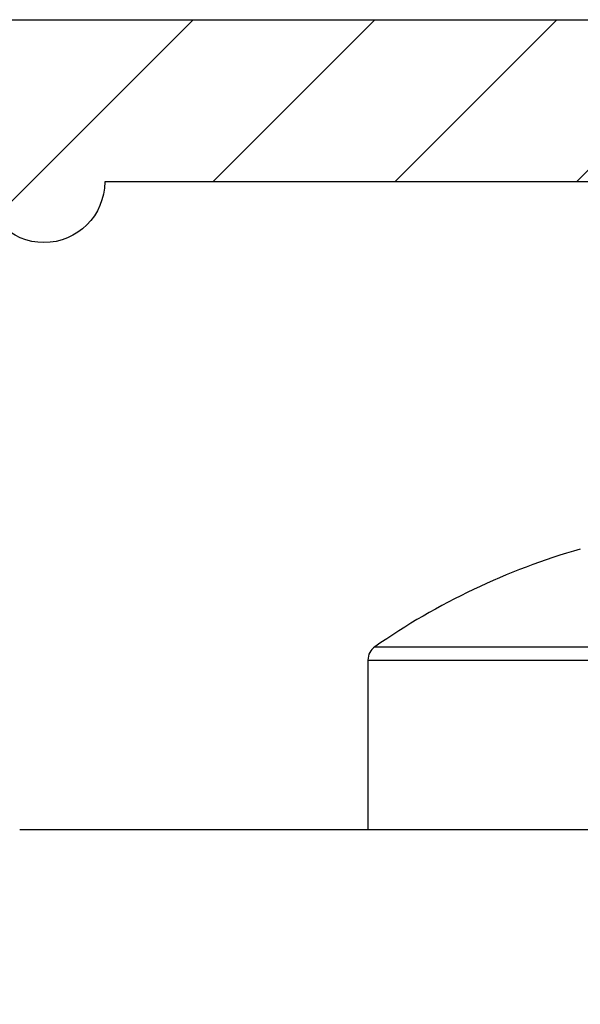
# Model space of a CAD drawing. Units: millimetres. Extents: x 0 to 7831, y -50 to 8410.
# Drawn here: x 5049 to 5056, y 3592 to 3604 of the extents above; entities that cross this region are included whole.
import ezdxf

# ---------------------------------------------------------------- set-up
doc = ezdxf.new("R2010")
doc.units = ezdxf.units.MM
for name, color, linetype in [('dimension-Bemassung', 5, 'Continuous'), ('hatching-Schraffur', 5, 'Continuous'), ('helpline-Hilfslinie', 2, 'Continuous'), ('outline-Körperkante', 7, 'Continuous')]:
    doc.layers.add(name, color=color, linetype=linetype)

# ---------------------------------------------------------------- blocks, each defined once
blk = doc.blocks.new('WinDrive2201_Drive')
at = {"layer": 'outline-Körperkante'}
for p, q in [((18.386, -4.737), (28.214, -4.737)), ((18.3, -4.901), (18.3, -6.997)), ((18.3, -4.901), (28.3, -4.901)), ((59.5, -6.997), (14, -6.997)), ((17.3, -6.997), (17.3, -6.997))]:
    blk.add_line(p, q, dxfattribs=at)
for centre, radius, start, end in [((23.3, -11.81), 8.613, 106.0256, 124.7907), ((18.5, -4.901), 0.2, 124.7907, 180)]:
    blk.add_arc(centre, radius, start, end, dxfattribs=at)
blk = doc.blocks.new('Verschalung WinDrive2201')
at = {"layer": 'hatching-Schraffur'}
h = blk.add_hatch(dxfattribs=at)
h.set_pattern_fill('ANSI31', color=256, scale=0.5, style=0)
h.set_pattern_definition([(45, (-116.6368, -261.4505), (-1.122532, 1.122532), [])])
h.paths.add_polyline_path([(-2, -98), (-9.791, -98), (-18.452, -93), (-23, -93), (-23, -95.5), (-22.202, -95.5), (-21.509, -94.3), (-20.643, -94.8), (-20.355, -94.3), (-19.489, -94.8), (-19.2, -94.3), (-12.791, -98), (-44.25, -98, -1), (-45.75, -98), (-48.25, -98, -1), (-49.75, -98), (-52.25, -98, -1), (-53.75, -98), (-56.25, -98, -1), (-57.75, -98), (-60.25, -98, -1), (-61.75, -98), (-65, -98), (-65, -100), (0, -100), (0, -74.1), (-4, -73.25), (-4, -70.75), (0, -69.9), (0, -8.25), (-2, -8.25), (-2, -14.25), (-4.5, -14.25), (-4.5, -11.75), (-6, -11.75), (-6, -15.75), (-2, -15.75), (-2, -20.48), (-1.7, -21), (-2, -21.52), (-2, -68.28), (-6, -69.13), (-6, -74.87), (-2, -75.72)])
h.paths.add_polyline_path([(-2, -2.25), (-2, -8.25), (0, -8.25), (0, 0), (-82, 0), (-82, -1), (-69, -1), (-68, -2), (-63.75, -2, 1), (-62.25, -2), (-19.75, -2, 1), (-18.25, -2), (-6, -2), (-6, -4.75), (-4.5, -4.75), (-4.5, -2.25)])
blk.add_lwpolyline([(-19.75, -2), (-62.25, -2, -1), (-63.75, -2), (-68, -2), (-69, -1), (-82, -1), (-82, 0), (0, 0)], format="xyb")
blk = doc.blocks.new('Antreibsquerschnitt WinDrive 2201_MF')
at = {"layer": 'outline-Körperkante'}
for name, p in [('Verschalung WinDrive2201', (142, 0)), ('WinDrive2201_Drive', (64.7, -3))]:
    blk.add_blockref(name, p, dxfattribs=at)
blk = doc.blocks.new('WD_Seitenriss_LR22B_EB-ER-EL_MF_Sturz')
at = {"layer": 'dimension-Bemassung'}
blk.add_blockref('Antreibsquerschnitt WinDrive 2201_MF', (0, 100), dxfattribs=at)
blk.add_blockref('Antreibsquerschnitt WinDrive 2201_MF', (0, 100), dxfattribs=at)

msp = doc.modelspace()

# ---------------------------------------------------------------- block references
at = {"layer": 'helpline-Hilfslinie'}
msp.add_blockref('WD_Seitenriss_LR22B_EB-ER-EL_MF_Sturz', (4970.0393, 3503.9296), dxfattribs=at)

doc.saveas('drawing.dxf')
